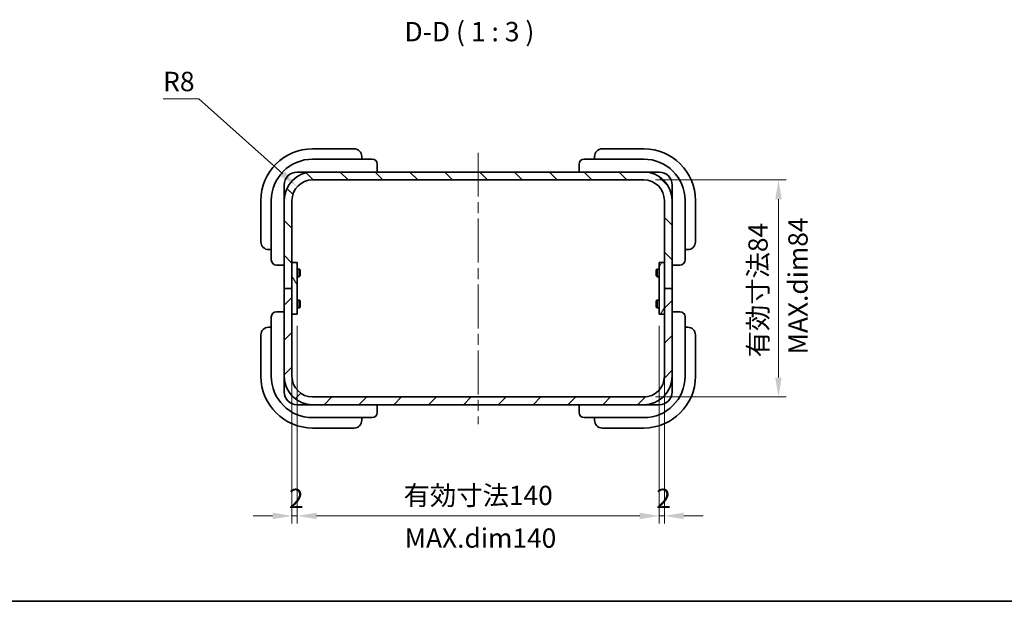
# Model space of a CAD drawing. Units: millimetres. Extents: x 43 to 3192, y 24 to 867.
# Drawn here: x 1475 to 1856, y 24 to 249 of the extents above; entities that cross this region are included whole.
import ezdxf

# ---------------------------------------------------------------- set-up
doc = ezdxf.new("R2010")
doc.units = ezdxf.units.MM
doc.header["$LTSCALE"] = 3
doc.linetypes.add('CHAIN', pattern=[0.3543, 0.2362, -0.0295, 0.0591, -0.0295])
doc.layers.get('Defpoints').update_dxf_attribs({"lineweight": 25})
for name, color, linetype, lineweight in [('Border (ISO)', 7, 'Continuous', 35), ('Centerline (ISO)', 131, 'Continuous', 18), ('Dimension (ISO)', 7, 'Continuous', 18), ('Hatch (ISO)', 1, 'Continuous', 18), ('Symbol (ISO)', 7, 'Continuous', 18), ('Visible (ISO)', 7, 'Continuous', 35)]:
    doc.layers.add(name, color=color, linetype=linetype, lineweight=lineweight)
doc.styles.add('Note Text (TK)', font='txt')
doc.dimstyles.new('Default - Method 1b (TK)', dxfattribs={"dimscale": 3, "dimtxt": 2.5, "dimasz": 2.5, "dimexe": 1, "dimexo": 1.5, "dimgap": 1, "dimtad": 1, "dimtoh": 1, "dimrnd": 1e-08, "dimdsep": 46, "dimtxsty": 'Note Text (TK)', "dimcen": 0.09, "dimdle": 5, "dimclrd": 100, "dimclre": 100, "dimclrt": 7, "dimadec": 1, "dimazin": 1, "dimtfac": 1, "dimtmove": 0, "dimatfit": 3, "dimfxl": 1, "dimtolj": 1, "dimlwd": -1, "dimlwe": -1, "dimarcsym": 0})

# ---------------------------------------------------------------- blocks, each defined once
blk = doc.blocks.new('図面枠 tk図枠')
at = {"layer": 'Border (ISO)'}
blk.add_line((14.5, 8), (405.5, 8), dxfattribs=at)
blk = doc.blocks.new('*D39')
at = {"layer": 'Defpoints', "color": 0}
for p in [(1716.44, 187.04), (1716.44, 103.04), (1768.56, 103.04)]:
    blk.add_point(p, dxfattribs=at)
at = {"layer": 'Dimension (ISO)', "color": 100}
for p, q in [((1720.94, 187.04), (1771.56, 187.04)), ((1768.56, 179.54), (1768.56, 110.54)), ((1720.94, 103.04), (1771.56, 103.04))]:
    blk.add_line(p, q, dxfattribs=at)
for points in [[(1767.31, 179.54), (1769.81, 179.54), (1768.56, 187.04)], [(1767.31, 110.54), (1769.81, 110.54), (1768.56, 103.04)]]:
    blk.add_solid(points, dxfattribs=at)
at = {"layer": 'Dimension (ISO)', "color": 7, "insert": (1760.64, 118.37), "char_height": 7.5, "attachment_point": 4, "rotation": 90, "style": 'Note Text (TK)'}
blk.add_mtext('\\A1;\\fＭＳ Ｐゴシック|b0|i0;\\H7.4619;有効寸法84', dxfattribs=at)
blk = doc.blocks.new('*D40')
at = {"layer": 'Defpoints', "color": 0}
for p in [(1582.44, 135.04), (1722.44, 135.04), (1722.44, 57.04)]:
    blk.add_point(p, dxfattribs=at)
at = {"layer": 'Dimension (ISO)', "color": 100}
for p, q in [((1582.44, 130.54), (1582.44, 54.04)), ((1722.44, 130.54), (1722.44, 54.04)), ((1589.94, 57.04), (1714.94, 57.04))]:
    blk.add_line(p, q, dxfattribs=at)
for points in [[(1589.94, 58.29), (1589.94, 55.79), (1582.44, 57.04)], [(1714.94, 58.29), (1714.94, 55.79), (1722.44, 57.04)]]:
    blk.add_solid(points, dxfattribs=at)
at = {"layer": 'Dimension (ISO)', "color": 7, "insert": (1652.44, 64.96), "char_height": 7.5, "attachment_point": 5, "style": 'Note Text (TK)'}
blk.add_mtext('\\A1;\\fＭＳ Ｐゴシック|b0|i0;\\H7.4619;有効寸法140', dxfattribs=at)
blk = doc.blocks.new('*D50')
at = {"layer": 'Defpoints', "color": 0}
for p in [(1582.48, 184.37), (1588.44, 179.04)]:
    blk.add_point(p, dxfattribs=at)
at = {"layer": 'Dimension (ISO)', "color": 100}
for p, q in [((1530.61, 218.33), (1544.47, 218.33)), ((1544.47, 218.33), (1576.89, 189.37))]:
    blk.add_line(p, q, dxfattribs=at)
blk.add_solid([(1577.72, 190.3), (1576.05, 188.44), (1582.48, 184.37)], dxfattribs=at)
at = {"layer": 'Dimension (ISO)', "color": 7, "insert": (1530.61, 225.08), "char_height": 7.5, "attachment_point": 4, "style": 'Note Text (TK)'}
blk.add_mtext('\\A1;R8', dxfattribs=at)
blk = doc.blocks.new('*D56')
at = {"layer": 'Defpoints', "color": 0}
for p in [(1580.44, 135.04), (1582.44, 135.04), (1580.44, 57.04)]:
    blk.add_point(p, dxfattribs=at)
at = {"layer": 'Dimension (ISO)', "color": 100}
for p, q in [((1580.44, 130.54), (1580.44, 54.04)), ((1582.44, 130.54), (1582.44, 54.04)), ((1572.94, 57.04), (1565.44, 57.04)), ((1582.44, 57.04), (1580.44, 57.04)), ((1589.94, 57.04), (1597.44, 57.04))]:
    blk.add_line(p, q, dxfattribs=at)
for points in [[(1572.94, 58.29), (1572.94, 55.79), (1580.44, 57.04)], [(1589.94, 58.29), (1589.94, 55.79), (1582.44, 57.04)]]:
    blk.add_solid(points, dxfattribs=at)
at = {"layer": 'Dimension (ISO)', "color": 7, "insert": (1579.27, 63.79), "char_height": 7.5, "attachment_point": 4, "style": 'Note Text (TK)'}
blk.add_mtext('\\A1;2', dxfattribs=at)
blk = doc.blocks.new('*D57')
at = {"layer": 'Defpoints', "color": 0}
for p in [(1722.44, 135.04), (1724.44, 135.04), (1724.44, 57.04)]:
    blk.add_point(p, dxfattribs=at)
at = {"layer": 'Dimension (ISO)', "color": 100}
for p, q in [((1722.44, 130.54), (1722.44, 54.04)), ((1724.44, 130.54), (1724.44, 54.04)), ((1714.94, 57.04), (1707.44, 57.04)), ((1722.44, 57.04), (1724.44, 57.04)), ((1731.94, 57.04), (1739.44, 57.04))]:
    blk.add_line(p, q, dxfattribs=at)
for points in [[(1714.94, 58.29), (1714.94, 55.79), (1722.44, 57.04)], [(1731.94, 58.29), (1731.94, 55.79), (1724.44, 57.04)]]:
    blk.add_solid(points, dxfattribs=at)
at = {"layer": 'Dimension (ISO)', "color": 7, "insert": (1721.27, 63.79), "char_height": 7.5, "attachment_point": 4, "style": 'Note Text (TK)'}
blk.add_mtext('\\A1;2', dxfattribs=at)

msp = doc.modelspace()

# ---------------------------------------------------------------- hatches: boundary and pattern name
at = {"layer": 'Hatch (ISO)'}
h = msp.add_hatch(dxfattribs=at)
h.set_pattern_fill('ANSI31', color=256, scale=76.2, angle=90.00021, style=0)
h.set_pattern_definition([(135.0002, (1183, 0), (-6.73517, -6.73522), [])])
edge = h.paths.add_edge_path()
edge.add_ellipse((1588.4441, 179.0398), major_axis=(0, 11), ratio=1, start_angle=0, end_angle=90)
edge.add_line((1577.4441, 179.0398), (1577.4441, 145.0398))
edge.add_line((1577.4441, 145.0398), (1580.4441, 145.0398))
edge.add_line((1580.4441, 145.0398), (1580.4441, 155.0398))
edge.add_line((1580.4441, 155.0398), (1580.4441, 179.0398))
edge.add_ellipse((1588.4441, 179.0398), major_axis=(-8, 0), ratio=1, start_angle=270, end_angle=360, ccw=False)
edge.add_line((1588.4441, 187.0398), (1716.4441, 187.0398))
edge.add_ellipse((1716.4441, 179.0398), major_axis=(0, 8), ratio=1, start_angle=270, end_angle=360, ccw=False)
edge.add_line((1724.4441, 179.0398), (1724.4441, 155.0398))
edge.add_line((1724.4441, 155.0398), (1724.4441, 145.0398))
edge.add_line((1724.4441, 145.0398), (1727.4441, 145.0398))
edge.add_line((1727.4441, 145.0398), (1727.4441, 179.0398))
edge.add_ellipse((1716.4441, 179.0398), major_axis=(11, 0), ratio=1, start_angle=0, end_angle=90)
edge.add_line((1716.4441, 190.0398), (1588.4441, 190.0398))
h = msp.add_hatch(dxfattribs=at)
h.set_pattern_fill('ANSI31', color=256, scale=76.2, angle=75.000175, style=0)
h.set_pattern_definition([(120.0002, (1183, 0), (-8.24888, -4.76253), [])])
h.paths.add_polyline_path([(1582.4441, 155.0398), (1580.4441, 155.0398), (1580.4441, 145.0398), (1580.4441, 135.0398), (1582.4441, 135.0398)])
h = msp.add_hatch(dxfattribs=at)
h.set_pattern_fill('ANSI31', color=256, scale=76.2, angle=14.999978, style=0)
h.set_pattern_definition([(60, (1183, 0), (-8.24889, 4.7625), [])])
h.paths.add_polyline_path([(1724.4441, 155.0398), (1722.4441, 155.0398), (1722.4441, 135.0398), (1724.4441, 135.0398), (1724.4441, 145.0398)])
h = msp.add_hatch(dxfattribs=at)
h.set_pattern_fill('ANSI31', color=256, scale=76.2, style=0)
h.set_pattern_definition([(45, (1183, 0), (-6.7352, 6.7352), [])])
edge = h.paths.add_edge_path()
edge.add_ellipse((1588.4441, 111.0398), major_axis=(-11, 0), ratio=1, start_angle=0, end_angle=90)
edge.add_line((1588.4441, 100.0398), (1716.4441, 100.0398))
edge.add_ellipse((1716.4441, 111.0398), major_axis=(0, -11), ratio=1, start_angle=0, end_angle=90)
edge.add_line((1727.4441, 111.0398), (1727.4441, 145.0398))
edge.add_line((1727.4441, 145.0398), (1724.4441, 145.0398))
edge.add_line((1724.4441, 145.0398), (1724.4441, 135.0398))
edge.add_line((1724.4441, 135.0398), (1724.4441, 111.0398))
edge.add_ellipse((1716.4441, 111.0398), major_axis=(8, 0), ratio=1, start_angle=270, end_angle=360, ccw=False)
edge.add_line((1716.4441, 103.0398), (1588.4441, 103.0398))
edge.add_ellipse((1588.4441, 111.0398), major_axis=(0, -8), ratio=1, start_angle=270, end_angle=360, ccw=False)
edge.add_line((1580.4441, 111.0398), (1580.4441, 135.0398))
edge.add_line((1580.4441, 135.0398), (1580.4441, 145.0398))
edge.add_line((1580.4441, 145.0398), (1577.4441, 145.0398))
edge.add_line((1577.4441, 145.0398), (1577.4441, 111.0398))

# ---------------------------------------------------------------- linework, layer by layer
at = {"layer": 'Centerline (ISO)', "linetype": 'CHAIN', "ltscale": 23.990969}
msp.add_line((1652.4441, 197.5398), (1652.4441, 92.5398), dxfattribs=at)
at = {"layer": 'Visible (ISO)'}
for p, q in [((1604.4441, 199.0398), (1588.4441, 199.0398)), ((1716.4441, 199.0398), (1700.4441, 199.0398)), ((1604.4441, 195.0398), (1588.4441, 195.0398)), ((1604.4441, 195.0398), (1611.4441, 195.0398)), ((1607.4441, 195.0398), (1607.4441, 196.0398)), ((1693.4441, 195.0398), (1700.4441, 195.0398)), ((1697.4441, 196.0398), (1697.4441, 195.0398)), ((1716.4441, 195.0398), (1700.4441, 195.0398)), ((1613.4441, 190.3398), (1613.4441, 193.0398)), ((1691.4441, 193.0398), (1691.4441, 190.3398)), ((1582.4441, 190.0398), (1588.4441, 190.0398)), ((1585.8926, 189.7398), (1585.4782, 189.7398)), ((1716.4441, 190.0398), (1588.4441, 190.0398)), ((1588.4441, 187.0398), (1716.4441, 187.0398)), ((1613.2191, 190.0494), (1613.2191, 190.0398)), ((1691.6691, 190.0398), (1691.6691, 190.0494)), ((1716.4441, 190.0398), (1722.4441, 190.0398)), ((1719.41, 189.7398), (1718.9956, 189.7398)), ((1577.4441, 179.0398), (1577.4441, 185.0398)), ((1727.4441, 185.0398), (1727.4441, 179.0398)), ((1568.4441, 179.0398), (1568.4441, 163.0398)), ((1572.4441, 179.0398), (1572.4441, 163.0398)), ((1577.4441, 179.0398), (1577.4441, 145.0398)), ((1577.7441, 182.0058), (1577.7441, 181.5913)), ((1580.4441, 145.0398), (1580.4441, 179.0398)), ((1724.4441, 179.0398), (1724.4441, 145.0398)), ((1727.1441, 181.5913), (1727.1441, 182.0058)), ((1727.4441, 145.0398), (1727.4441, 179.0398)), ((1732.4441, 163.0398), (1732.4441, 179.0398)), ((1736.4441, 163.0398), (1736.4441, 179.0398)), ((1571.4441, 160.0398), (1572.4441, 160.0398)), ((1572.4441, 156.0398), (1572.4441, 163.0398)), ((1732.4441, 163.0398), (1732.4441, 156.0398)), ((1732.4441, 160.0398), (1733.4441, 160.0398)), ((1574.4441, 154.0398), (1577.1441, 154.0398)), ((1577.4441, 154.2649), (1577.4346, 154.2649)), ((1582.4441, 155.0398), (1580.4441, 155.0398)), ((1580.4441, 155.0398), (1580.4441, 135.0398)), ((1582.4441, 135.0398), (1582.4441, 155.0398)), ((1582.4441, 152.5398), (1583.2776, 152.5398)), ((1583.2776, 149.5398), (1583.2776, 152.5398)), ((1583.5841, 152.2333), (1583.2776, 152.5398)), ((1721.3041, 152.2333), (1721.6106, 152.5398)), ((1721.6106, 152.5398), (1721.6106, 149.5398)), ((1722.4441, 152.5398), (1721.6106, 152.5398)), ((1724.4441, 155.0398), (1722.4441, 155.0398)), ((1722.4441, 155.0398), (1722.4441, 135.0398)), ((1724.4441, 135.0398), (1724.4441, 155.0398)), ((1727.4536, 154.2649), (1727.4441, 154.2649)), ((1727.7441, 154.0398), (1730.4441, 154.0398)), ((1582.4441, 149.5398), (1583.2776, 149.5398)), ((1583.5841, 149.8463), (1583.2776, 149.5398)), ((1583.5841, 149.8463), (1583.5841, 152.2333)), ((1721.3041, 152.2333), (1721.3041, 149.8463)), ((1721.3041, 149.8463), (1721.6106, 149.5398)), ((1722.4441, 149.5398), (1721.6106, 149.5398)), ((1580.4441, 145.0398), (1577.4441, 145.0398)), ((1577.4441, 145.0398), (1577.4441, 111.0398)), ((1577.4441, 145.0398), (1580.4441, 145.0398)), ((1580.4441, 111.0398), (1580.4441, 145.0398)), ((1727.4441, 145.0398), (1724.4441, 145.0398)), ((1724.4441, 145.0398), (1724.4441, 111.0398)), ((1724.4441, 145.0398), (1727.4441, 145.0398)), ((1727.4441, 111.0398), (1727.4441, 145.0398)), ((1582.4441, 140.5398), (1583.2776, 140.5398)), ((1582.4441, 137.5398), (1583.2776, 137.5398)), ((1583.2776, 137.5398), (1583.2776, 140.5398)), ((1583.5841, 140.2333), (1583.2776, 140.5398)), ((1583.5841, 137.8463), (1583.2776, 137.5398)), ((1583.5841, 137.8463), (1583.5841, 140.2333)), ((1721.3041, 140.2333), (1721.6106, 140.5398)), ((1721.3041, 140.2333), (1721.3041, 137.8463)), ((1721.3041, 137.8463), (1721.6106, 137.5398)), ((1721.6106, 140.5398), (1721.6106, 137.5398)), ((1722.4441, 140.5398), (1721.6106, 140.5398)), ((1722.4441, 137.5398), (1721.6106, 137.5398)), ((1572.4441, 127.0398), (1572.4441, 134.0398)), ((1577.1441, 136.0398), (1574.4441, 136.0398)), ((1577.4346, 135.8148), (1577.4441, 135.8148)), ((1580.4441, 135.0398), (1582.4441, 135.0398)), ((1722.4441, 135.0398), (1724.4441, 135.0398)), ((1727.4441, 135.8148), (1727.4536, 135.8148)), ((1730.4441, 136.0398), (1727.7441, 136.0398)), ((1732.4441, 134.0398), (1732.4441, 127.0398)), ((1572.4441, 130.0398), (1571.4441, 130.0398)), ((1733.4441, 130.0398), (1732.4441, 130.0398)), ((1568.4441, 127.0398), (1568.4441, 111.0398)), ((1572.4441, 127.0398), (1572.4441, 111.0398)), ((1732.4441, 111.0398), (1732.4441, 127.0398)), ((1736.4441, 111.0398), (1736.4441, 127.0398)), ((1577.4441, 105.0398), (1577.4441, 111.0398)), ((1727.4441, 111.0398), (1727.4441, 105.0398)), ((1577.7441, 108.4884), (1577.7441, 108.0739)), ((1727.1441, 108.0739), (1727.1441, 108.4884)), ((1716.4441, 103.0398), (1588.4441, 103.0398)), ((1588.4441, 100.0398), (1582.4441, 100.0398)), ((1585.4782, 100.3398), (1585.8926, 100.3398)), ((1588.4441, 100.0398), (1716.4441, 100.0398)), ((1613.2191, 100.0398), (1613.2191, 100.0303)), ((1613.4441, 97.0398), (1613.4441, 99.7398)), ((1691.4441, 99.7398), (1691.4441, 97.0398)), ((1691.6691, 100.0303), (1691.6691, 100.0398)), ((1722.4441, 100.0398), (1716.4441, 100.0398)), ((1718.9956, 100.3398), (1719.41, 100.3398)), ((1588.4441, 95.0398), (1604.4441, 95.0398)), ((1611.4441, 95.0398), (1604.4441, 95.0398)), ((1607.4441, 94.0398), (1607.4441, 95.0398)), ((1700.4441, 95.0398), (1693.4441, 95.0398)), ((1697.4441, 95.0398), (1697.4441, 94.0398)), ((1700.4441, 95.0398), (1716.4441, 95.0398)), ((1588.4441, 91.0398), (1604.4441, 91.0398)), ((1700.4441, 91.0398), (1716.4441, 91.0398))]:
    msp.add_line(p, q, dxfattribs=at)
for centre, radius, start, end in [((1588.4441, 179.0398), 20, 90, 180), ((1604.4441, 196.0398), 3, 0, 90), ((1700.4441, 196.0398), 3, 90, 180), ((1716.4441, 179.0398), 20, 0, 90), ((1588.4441, 179.0398), 16, 90, 180), ((1611.4441, 193.0398), 2, 0, 90), ((1693.4441, 193.0398), 2, 90, 180), ((1716.4441, 179.0398), 16, 0, 90), ((1588.4441, 179.0398), 11, 90, 180), ((1582.4441, 185.0398), 5, 90, 180), ((1588.4441, 179.0398), 8, 90, 180), ((1613.1441, 190.3398), 0.3, 270, 0), ((1691.7441, 190.3398), 0.3, 180, 270), ((1716.4441, 179.0398), 11, 0, 90), ((1716.4441, 179.0398), 8, 0, 90), ((1722.4441, 185.0398), 5, 0, 90), ((1571.4441, 163.0398), 3, 180, 270), ((1733.4441, 163.0398), 3, 270, 0), ((1574.4441, 156.0398), 2, 180, 270), ((1577.1441, 154.3398), 0.3, 270, 0), ((1727.7441, 154.3398), 0.3, 180, 270), ((1730.4441, 156.0398), 2, 270, 0), ((1574.4441, 134.0398), 2, 90, 180), ((1577.1441, 135.7398), 0.3, 0, 90), ((1727.7441, 135.7398), 0.3, 90, 180), ((1730.4441, 134.0398), 2, 0, 90), ((1571.4441, 127.0398), 3, 90, 180), ((1733.4441, 127.0398), 3, 0, 90), ((1588.4441, 111.0398), 20, 180, 270), ((1588.4441, 111.0398), 16, 180, 270), ((1588.4441, 111.0398), 11, 180, 270), ((1588.4441, 111.0398), 8, 180, 270), ((1716.4441, 111.0398), 11, 270, 0), ((1716.4441, 111.0398), 8, 270, 0), ((1716.4441, 111.0398), 16, 270, 0), ((1716.4441, 111.0398), 20, 270, 0), ((1582.4441, 105.0398), 5, 180, 270), ((1722.4441, 105.0398), 5, 270, 0), ((1613.1441, 99.7398), 0.3, 0, 90), ((1691.7441, 99.7398), 0.3, 90, 180), ((1611.4441, 97.0398), 2, 270, 0), ((1693.4441, 97.0398), 2, 180, 270), ((1604.4441, 94.0398), 3, 270, 0), ((1700.4441, 94.0398), 3, 180, 270)]:
    msp.add_arc(centre, radius, start, end, dxfattribs=at)
for centre, major_axis, start_param, end_param in [((1587.3864, 191.625), (2.7941, -2.3918), 4.53674436, 4.65152736), ((1717.5018, 191.625), (2.7941, 2.3918), 4.7732506, 4.8880336), ((1575.8589, 180.0976), (-2.3918, 2.7941), 4.7732506, 4.8880336), ((1729.0293, 180.0976), (-2.3918, -2.7941), 4.53674436, 4.65152736), ((1575.8589, 109.9821), (2.3918, 2.7941), 4.53674436, 4.65152736), ((1729.0293, 109.9821), (2.3918, -2.7941), 4.7732506, 4.8880336), ((1587.3864, 98.4547), (-2.7941, -2.3918), 4.7732506, 4.8880336), ((1717.5018, 98.4547), (-2.7941, 2.3918), 4.53674436, 4.65152736)]:
    msp.add_ellipse(centre, major_axis=major_axis, ratio=0.72811243, start_param=start_param, end_param=end_param, dxfattribs=at)

# ---------------------------------------------------------------- block references
at = {"xscale": 3, "yscale": 3, "zscale": 3}
msp.add_blockref('図面枠 tk図枠', (1183, 0), dxfattribs=at)

# ---------------------------------------------------------------- texts
at = {"layer": 'Symbol (ISO)', "color": 7, "insert": (1623.9491, 238.2739), "char_height": 7.5, "attachment_point": 7, "line_spacing_factor": 0.25, "style": 'Note Text (TK)'}
msp.add_mtext('D-D ( 1 : 3 )', dxfattribs=at)
at = {"layer": 'Symbol (ISO)', "color": 7, "insert": (1776.0866, 119.5136), "char_height": 7.461929, "width": 51.622581, "attachment_point": 4, "rotation": 90, "line_spacing_factor": 1.5, "style": 'Note Text (TK)'}
msp.add_mtext('{\\fＭＳ Ｐゴシック|b0|i0;\\H7.4619;MAX.dim84}', dxfattribs=at)
at = {"layer": 'Symbol (ISO)', "color": 7, "insert": (1624.0229, 48.4549), "char_height": 7.461929, "width": 57.208117, "attachment_point": 4, "line_spacing_factor": 1.5, "style": 'Note Text (TK)'}
msp.add_mtext('{\\fＭＳ Ｐゴシック|b0|i0;\\H7.4619;MAX.dim140}', dxfattribs=at)

# ---------------------------------------------------------------- dimensions: what is measured, and where the dimension line sits
at = {"layer": 'Dimension (ISO)', "color": 100}
dim = msp.add_radius_dim(center=(1588.4441, 179.0398), mpoint=(1582.4789, 184.3706), dimstyle='Default - Method 1b (TK)', override={"dimgap": 1, "dimtih": 1, "dimdec": 2, "dimlfac": 1, "dimcen": 0, "dimtol": 0, "dimlim": 0, "dimtp": 0, "dimtm": 0, "dimtdec": 2, "dimtofl": 0}, dxfattribs=at)
dim.commit()
dim.dimension.update_dxf_attribs({"geometry": '*D50', "text_midpoint": (1536.0399, 218.3341), "dimtype": 164})
for base, p1, p2, angle, picture, middle in [((1768.558, 103.0398), (1716.4441, 187.0398), (1716.4441, 103.0398), 90, '*D39', (1768.558, 145.0398)), ((1722.4441, 57.0398), (1582.4441, 135.0398), (1722.4441, 135.0398), 180, '*D40', (1652.4441, 57.0398))]:
    dim = msp.add_linear_dim(base=base, p1=p1, p2=p2, angle=angle, text='\\fＭＳ Ｐゴシック|b0|i0;\\H7.4619;有効寸法<>', dimstyle='Default - Method 1b (TK)', override={"dimgap": 1, "dimtoh": 0, "dimdec": 2, "dimtol": 0, "dimlim": 0, "dimtp": 0, "dimtm": 0, "dimtdec": 2, "dimtofl": 0, "dimatfit": 1}, dxfattribs=at)
    dim.commit()
    dim.dimension.update_dxf_attribs({"geometry": picture, "text_midpoint": middle, "dimtype": 160})
for base, p1, p2, picture, middle in [((1580.4441, 57.0398), (1582.4441, 135.0398), (1580.4441, 135.0398), '*D56', (1581.4441, 57.0398)), ((1724.4441, 57.0398), (1722.4441, 135.0398), (1724.4441, 135.0398), '*D57', (1723.4441, 57.0398))]:
    dim = msp.add_linear_dim(base=base, p1=p1, p2=p2, angle=180, dimstyle='Default - Method 1b (TK)', override={"dimgap": 1, "dimtoh": 0, "dimdec": 2, "dimtol": 0, "dimlim": 0, "dimtp": 0, "dimtm": 0, "dimtdec": 2, "dimtofl": 1, "dimatfit": 1}, dxfattribs=at)
    dim.commit()
    dim.dimension.update_dxf_attribs({"geometry": picture, "text_midpoint": middle, "dimtype": 160})

doc.saveas('drawing.dxf')
